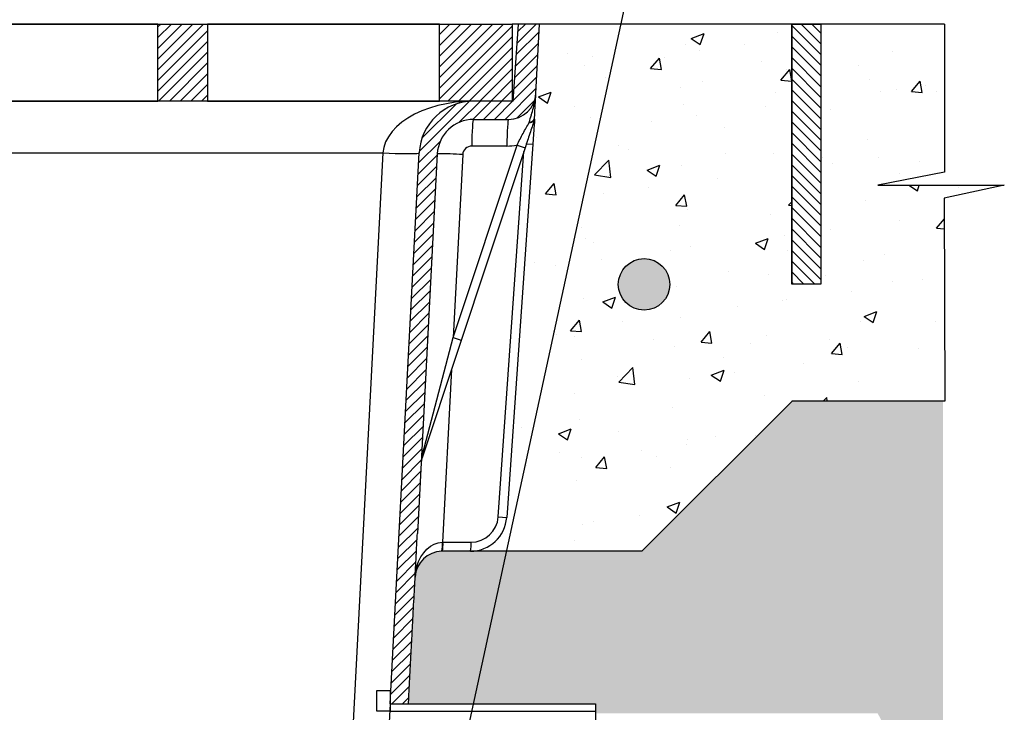
# Model space of a CAD drawing. Units: inches. Extents: x 0 to 217, y 0 to 280.
# Drawn here: x 109 to 179, y 161 to 210 of the extents above; entities that cross this region are included whole.
import ezdxf

# ---------------------------------------------------------------- set-up
doc = ezdxf.new("R2010")
doc.units = ezdxf.units.IN
doc.header["$LTSCALE"] = 10
doc.header["$MEASUREMENT"] = 0
for name, color, linetype in [('CADdetails-1-FINE', 1, 'CONTINUOUS'), ('CADdetails-11-VERYFINE', 11, 'CONTINUOUS'), ('CADdetails-7-VERYFINE', 7, 'CONTINUOUS'), ('CADdetails-9-EXTRAFINE', 9, 'CONTINUOUS')]:
    doc.layers.add(name, color=color, linetype=linetype)
doc.styles.add('CADdetails-DIMENSIONS', font='ARIALN.TTF', dxfattribs={"height": 2.38})
doc.dimstyles.new('CADdetails-LEADER', dxfattribs={"dimtxt": 2.38, "dimasz": 2.38, "dimexe": 0.5, "dimexo": 1.5, "dimgap": 1, "dimtad": 0, "dimzin": 0, "dimdsep": 46, "dimtxsty": 'CADdetails-DIMENSIONS', "dimcen": 1, "dimclrd": 256, "dimclre": 256, "dimclrt": 256, "dimadec": 0, "dimazin": 0, "dimtfac": 1, "dimtdec": 4, "dimtofl": 0, "dimtmove": 0, "dimatfit": 3, "dimfxl": 1, "dimtolj": 1, "dimtzin": 0, "dimarcsym": 0})

msp = doc.modelspace()

# ---------------------------------------------------------------- hatches: boundary and pattern name
at = {"layer": 'CADdetails-9-EXTRAFINE'}
h = msp.add_hatch(dxfattribs=at)
h.set_pattern_fill('AR-CONC', color=256, scale=1.285714283760977, style=0)
h.set_pattern_definition([(49.99999999999999, (-162.2691444769402, 100.9021651324178), (9.221916619427953, -0.8068131628361942), [0.9642857128207327, -10.60714284102806]), (355, (-162.2691444769402, 100.9021651324178), (-1.783945715171187, 9.671041704307518), [0.7714285702565861, -8.485714272822447]), (100.4514, (-161.5006514495363, 100.8349307610914), (7.437977753594489, 8.86422267017395), [0.8195167273263851, -9.014684283447371]), (46.18420000000002, (-162.2691444769402, 103.4735936999398), (13.72167060434034, -2.128101609568564), [1.446428569231098, -15.91071426154208]), (96.63559999999998, (-161.1256720429631, 103.2962511816378), (12.01709191022648, 12.52437260683529), [1.229275129561007, -13.52202426517108]), (351.1842, (-162.2691444769402, 103.4735936999398), (12.01708213346123, 12.52438199286949), [1.157142855384879, -12.72857140923367]), (21, (-160.9834301931792, 102.8307365580593), (7.674519229863641, -5.176528586404252), [0.9642857128207327, -10.60714284102806]), (326.0000000000001, (-160.9834301931792, 102.8307365580593), (3.128339977096208, 9.323357707866547), [0.7714285702565861, -8.485714272822447]), (71.4514, (-160.3438871984366, 102.3993587672861), (10.80286235106416, 4.146820665685086), [0.819516727326386, -9.014684283447385]), (37.49999999999999, (-162.2691444769402, 100.9021651324178), (0.1563409966990748, 4.280063828471561), [0, -8.38285713012157, 0, -8.614285701198547, 0, -8.517857129916472]), (7.499999999999999, (-162.2691444769402, 100.9021651324178), (3.382322619117636, 5.071007716497697), [0, -4.911428563966932, 0, -8.189999987557423, 0, -3.246428566496466]), (327.5, (-165.1362873297272, 100.9021651324178), (6.863431311789488, -0.2899912075728883), [0, -3.214285709402443, 0, -10.02857141333562, 0, -13.30714283692611]), (317.5, (-166.4220016134882, 100.9021651324178), (7.49810788015354, 1.28706405660301), [0, -4.178571422223175, 0, -6.65999998988186, 0, -9.44999998564318])])
edge = h.paths.add_edge_path()
edge.add_line((163.9606603342857, 209.6026015429705), (146.1342319881132, 209.6026015429705))
edge.add_line((146.1342319881131, 209.6026015429705), (146.0660178243365, 208.5840140342223))
edge.add_line((146.0660178243364, 208.5840140342224), (145.8621034765731, 204.6930964919607))
edge.add_spline(control_points=[(145.8621034765732, 204.6930964919607), (145.8605250137584, 204.6629776272363), (145.8589114202311, 204.6321884285823), (145.8556947039633, 204.570809825792), (145.8540774481839, 204.5399507472067), (145.8491897931967, 204.4466887343134), (145.8458829587676, 204.3835905745687), (145.8357500322356, 204.1902428183643), (145.8286935094633, 204.055596342805), (145.8063624291016, 203.629493946039), (145.7899039975455, 203.3154483638515), (145.7708638324687, 202.9521403714631)], knot_values=[0, 0, 0, 0, 0.06249999999999911, 0.06249999999999911, 0.1249999999999984, 0.1249999999999984, 0.2499999999999981, 0.2499999999999981, 0.4999999999999989, 0.4999999999999989, 1, 1, 1, 1], degree=3, periodic=0)
edge.add_arc((145.468747736749, 202.9753180182529), 0.3316074861646525, 332.67735311045726, 332.99004789414744, ccw=False)
edge.add_spline(control_points=[(145.7659296955198, 202.859862232763), (145.7473846201455, 202.5946552991286), (145.7279502836332, 202.3167313387467), (145.7023715638393, 201.9509386037005), (145.6971910052574, 201.8768531643963), (145.6866928026937, 201.7267218732377), (145.6813568377625, 201.6504140195985), (145.6652832443743, 201.4205509250096), (145.6544984874921, 201.2663217161769), (145.6436407403305, 201.1110486977194)], knot_values=[0, 0, 0, 0, 0.5000000000000007, 0.5000000000000007, 0.6250000000000001, 0.6250000000000001, 0.7499999999999997, 0.7499999999999997, 1, 1, 1, 1], degree=3, periodic=0)
edge.add_line((145.6436407403305, 201.1110486977194), (143.7974255968047, 174.7089420920688))
edge.add_arc((141.2322609000337, 174.8883158814241), 2.571428567521943, 270, 355.99999999999994, ccw=False)
edge.add_line((141.2322609000337, 172.3168873139021), (153.3659558833193, 172.3168873139022))
edge.add_line((153.3659558833193, 172.3168873139022), (163.9697517071728, 182.9206831377559))
edge.add_line((163.9697517071727, 182.9206831377559), (174.7767325679336, 182.9206831377559))
edge.add_line((174.7767325679335, 182.9206831377559), (174.7486703639752, 197.3009698152631))
edge.add_line((174.7486703639753, 197.3009698152631), (178.991235371403, 198.2161558143281))
edge.add_line((178.9912353714029, 198.216155814328), (170.0403553499108, 198.216155814328))
edge.add_line((170.0403553499107, 198.216155814328), (174.7661568811441, 199.1347585768928))
edge.add_line((174.7661568811442, 199.1347585768928), (174.7661568811442, 209.6026015429705))
edge.add_line((174.7661568811442, 209.6026015429705), (166.017803188303, 209.6026015429705))
edge.add_line((166.017803188303, 209.6026015429705), (166.017803188303, 191.2177166159858))
edge.add_line((166.017803188303, 191.2177166159858), (163.9606603342857, 191.2177166159858))
edge.add_line((163.9606603342857, 191.2177166159858), (163.9606603342857, 209.6026015429705))
h.paths.add_polyline_path([(155.3317003924614, 191.1933150844205, -1), (151.692491785182, 191.1933150844205, -1)], flags=16)
h.paths.add_polyline_path([(53.15006811203352, 209.6026015429704), (37.6501143823541, 209.6026015429704), (37.6501143823541, 191.2177166159857), (35.59297152833688, 191.2177166159857), (35.59297152833688, 209.6026015429704), (33.56768108985739, 209.6026015429704), (33.56768108985739, 182.9206831377558), (37.64102300946695, 182.9206831377558), (48.24481883332066, 172.316887313902), (53.16315702302524, 172.3168873139021)])
h.paths.add_polyline_path([(46.27907432417828, 191.1933150844205, -1), (49.91828293145761, 191.1933150844205, -1)], flags=16)
edge = h.paths.add_edge_path()
edge.add_spline(control_points=[(55.95230172187195, 201.1110486977192), (55.93062286434315, 201.4210708040649), (55.90952616540528, 201.7227676546945), (55.87864138469251, 202.1644405960799), (55.86846089821512, 202.3100283355241), (55.84881098587482, 202.5910351738755), (55.83927866199838, 202.7273537562835), (55.83001276668097, 202.8598622327866)], knot_values=[0, 0, 0, 0, 0.4999999999999989, 0.4999999999999989, 0.7499999999999994, 0.7499999999999994, 1, 1, 1, 1], degree=3, periodic=0)
edge.add_line((55.82917240741534, 202.8718799301807), (55.829327812364, 202.8710611368777))
edge.add_spline(control_points=[(55.82507862973341, 202.9521403714639), (55.80603846465652, 203.3154483638522), (55.78958003310049, 203.6294939460394), (55.76724895273873, 204.0555963428052), (55.76019242996642, 204.1902428183644), (55.75005950343439, 204.3835905745688), (55.74675266900533, 204.4466887343135), (55.74186501401812, 204.5399507472068), (55.74024775823875, 204.570809825792), (55.73703104197102, 204.6321884285822), (55.73541744844397, 204.6629776272298), (55.73383898562895, 204.6930964919607)], knot_values=[0, 0, 0, 0, 0.5000000000000006, 0.5000000000000006, 0.750000000000001, 0.750000000000001, 0.8750000000000009, 0.8750000000000009, 0.9375000000000004, 0.9375000000000004, 1, 1, 1, 1], degree=3, periodic=0)
edge.add_line((55.73383898562895, 204.6930964919607), (55.4765427285267, 209.6026015429705))
edge.add_line((55.47654272852662, 209.6026015429704), (53.15006811203349, 209.6026015429704))
edge.add_line((53.15006811203352, 209.6026015429704), (53.16315702302514, 172.316887313902))
edge.add_line((53.16315702302518, 172.316887313902), (60.36368156216883, 172.316887313902))
edge.add_arc((60.36368156216878, 174.888315881424), 2.571428567521928, 183.9999999999981, 270, ccw=False)
edge.add_line((57.7985168653978, 174.7089420920688), (55.95230172187197, 201.1110486977192))
h = msp.add_hatch(dxfattribs=at)
h.set_pattern_fill('ANSI31', color=256, scale=4.285714279203257, style=0)
h.set_pattern_definition([(45, (-413.6254059256262, 92.54958545160738), (-0.3788072036315799, 0.3788072036315799), [])])
edge = h.paths.add_edge_path()
edge.add_line((60.37368371509444, 204.1440528143157), (60.13942681717387, 204.151172979824))
edge.add_line((60.1394268171739, 204.151172979824), (57.3512190736762, 204.151172979824))
edge.add_line((57.35121907367619, 204.151172979824), (56.97001805371746, 209.6026015429705))
edge.add_line((56.97001805371747, 209.6026015429704), (55.47654272852676, 209.6026015429704))
edge.add_line((55.47654272852674, 209.6026015429704), (55.73383898562899, 204.6930964919605))
edge.add_spline(control_points=[(55.73383898562895, 204.6930964919607), (55.7382831418717, 204.6082969392303), (55.745655428551, 204.5231926773378), (55.76577236377375, 204.3539772681804), (55.77852776959446, 204.2696249614922), (55.82381429602873, 204.0172972135734), (55.86344337471888, 203.8501377733867), (55.95323151711409, 203.5154025118107), (56.00313020767675, 203.3481900135131), (56.10439358386975, 203.007461993464), (56.15567981457099, 202.8338850173366), (56.20503241084816, 202.6529753130299)], knot_values=[0, 0, 0, 0, 0.1250000000000002, 0.1250000000000002, 0.2500000000000004, 0.2500000000000004, 0.5000000000000003, 0.5000000000000003, 0.7500000000000002, 0.7500000000000002, 1, 1, 1, 1], degree=3, periodic=0)
edge.add_arc((57.6597673711583, 204.7940301217044), 1.928571425641452, 196.5983256533739, 270.4922731031861)
edge.add_line((57.67633704117816, 202.8655298780342), (57.67635281256172, 202.865458696063))
edge.add_line((57.67635281256173, 202.865458696063), (60.15601225857755, 202.865458696063))
edge.add_line((60.15601225857756, 202.865458696063), (60.1560241265143, 202.8654051317621))
edge.add_arc((60.13942681717413, 200.294030128541), 2.571428567521987, 3.000000000000682, 89.6301812962983, ccw=False)
edge.add_line((62.7073313312132, 200.4286083015327), (63.85711018601504, 178.4895208123975))
edge.add_arc((60.5114525312531, 178.3121231313229), 3.350357455573554, 2.9648331891049224, 3.035166812434511, ccw=False)
edge.add_line((63.85732543030565, 178.4854137066685), (64.11533005980755, 173.5623921050756))
edge.add_spline(control_points=[(64.11533005980755, 173.5623921050756), (64.13264079983855, 173.2320835083773), (64.15268368198662, 172.8496425344948), (64.18684210212001, 172.1978610508913), (64.19891849322909, 171.9674297814453), (64.22427357098456, 171.4836260770643), (64.23757139719544, 171.2298884374846), (64.25957781594332, 170.8099809533511), (64.26787734424511, 170.6516165193819), (64.27638663821585, 170.4892495180097)], knot_values=[0, 0, 0, 0, 0.1249999999999991, 0.1249999999999991, 0.1874999999999987, 0.1874999999999987, 0.2499999999999982, 0.2499999999999982, 0.2863299408841707, 0.2863299408841707, 0.2863299408841707, 0.2863299408841707], degree=3, periodic=0)
edge.add_spline(control_points=[(64.27638663821585, 170.4892495180097), (64.28251625805092, 170.3722894040939), (64.28875472437778, 170.2532523753875), (64.31026060909846, 169.8428956494405), (64.34166793641566, 169.2436081439058), (64.37523454659276, 168.6031190669731), (64.40988340421558, 167.9419794785975), (64.42778127879285, 167.6004676873703), (64.48279734833125, 166.550698544486), (64.52126085698444, 165.8167710783853), (64.57157677793214, 164.856686113212), (64.58175894093347, 164.6623988692073), (64.60227769496407, 164.2708777188889), (64.61262147998639, 164.0735065430082), (64.64390468356191, 163.4765874595533), (64.66509570098697, 163.0722387595138), (64.70814756794215, 162.2507602014808), (64.73000841194869, 161.8336304488814), (64.774406731265, 160.9864600493013), (64.79685164032492, 160.5581856715864), (64.84281261086107, 159.6811981104854), (64.86635749915024, 159.2319348787425), (65.06304816229414, 155.478853450095)], knot_values=[0.2863299408841707, 0.2863299408841707, 0.2863299408841707, 0.2863299408841707, 0.3124999999999978, 0.3124999999999978, 0.3749999999999973, 0.4374999999999969, 0.4374999999999969, 0.4999999999999964, 0.4999999999999964, 0.6249999999999958, 0.6249999999999958, 0.6562499999999959, 0.6562499999999959, 0.687499999999996, 0.687499999999996, 0.7499999999999967, 0.7499999999999967, 0.8124999999999973, 0.8124999999999973, 0.874999999999998, 0.874999999999998, 0.9394018936343046, 0.9394018936343046, 0.9394018936343046, 0.9394018936343046], degree=3, periodic=0)
edge.add_line((65.06304816229414, 155.478853450095), (66.35052689090685, 155.478853450095))
edge.add_line((66.35052689090685, 155.478853450095), (63.99128358823269, 200.4958973880285))
edge.add_arc((60.13942681717418, 200.294030128541), 3.857142851282937, 2.999999999999869, 86.5180971988866)
edge = h.paths.add_edge_path()
edge.add_spline(control_points=[(145.3909100513537, 202.6529753130292), (145.4402626476308, 202.8338850173359), (145.4915488783321, 203.0074619934634), (145.5928122545253, 203.3481900135127), (145.6427109450879, 203.5154025118103), (145.7324990874831, 203.8501377733864), (145.7721281661734, 204.0172972135732), (145.8174146926076, 204.2696249614921), (145.8301700984283, 204.3539772681802), (145.8502870336511, 204.5231926773378), (145.8576593203294, 204.6082969392115), (145.8621034765732, 204.6930964919607)], knot_values=[0, 0, 0, 0, 0.250000000000001, 0.250000000000001, 0.5000000000000013, 0.5000000000000013, 0.7500000000000017, 0.7500000000000017, 0.8750000000000008, 0.8750000000000008, 1, 1, 1, 1], degree=3, periodic=0)
edge.add_line((145.8621034765731, 204.6930964919604), (146.1193997336755, 209.6026015429704))
edge.add_line((146.1193997336754, 209.6026015429704), (144.6259244084845, 209.6026015429704))
edge.add_line((144.6259244084845, 209.6026015429704), (144.2447233885261, 204.1511729798239))
edge.add_line((144.2447233885261, 204.151172979824), (141.4565156450277, 204.151172979824))
edge.add_line((141.4565156450277, 204.151172979824), (141.2222587471077, 204.1440528143157))
edge.add_arc((141.4565156450281, 200.294030128541), 3.857142851282936, 93.48190280111484, 177.2329703052243)
edge.add_line((137.603869905631, 200.480233731912), (137.6038377379016, 200.480229178478))
edge.add_line((137.6038377379016, 200.480229178478), (135.5624065461983, 161.5274015709976))
edge.add_line((135.5624065461983, 161.5274015709977), (136.8498852748111, 161.5274015709977))
edge.add_spline(control_points=[(136.849885274811, 161.5274015709977), (136.8699819176657, 161.9108683602721), (136.9116329774691, 162.7056179255694), (136.9521252910932, 163.4782572966332), (136.9834622736529, 164.0762025442331), (136.993834936212, 164.2741247363394), (137.0143523855299, 164.6656209912607), (137.024503743238, 164.8593204352553), (137.0546373022862, 165.4343029943392), (137.0742993076924, 165.8094764070504), (137.112769993571, 166.5435408227712), (137.1315968073498, 166.9027778298781), (137.1866630688596, 167.9535046926299), (137.2212713391065, 168.6138698277369), (137.2700451437213, 169.5445294603723), (137.2857982938411, 169.8451174710705), (137.3072394999591, 170.2542400557564), (137.3134505410464, 170.3727537797181), (137.319555823986, 170.4892495180067)], knot_values=[0.1931883389540532, 0.1931883389540532, 0.1931883389540532, 0.1931883389540532, 0.2500000000000002, 0.3125000000000004, 0.3125000000000004, 0.3437500000000004, 0.3437500000000004, 0.3750000000000004, 0.3750000000000004, 0.4375000000000006, 0.4375000000000006, 0.5000000000000009, 0.5000000000000009, 0.625000000000001, 0.625000000000001, 0.6875000000000009, 0.6875000000000009, 0.7136045281367629, 0.7136045281367629, 0.7136045281367629, 0.7136045281367629], degree=3, periodic=0)
edge.add_spline(control_points=[(137.319555823986, 170.4892495180067), (137.328067935459, 170.6516702805218), (137.3506388349503, 171.0823486988799), (137.371695375538, 171.4841314280056), (137.3907417895712, 171.8475586575838), (137.3969361007743, 171.9657531563372), (137.4089748666871, 172.1954664942704), (137.4148251080582, 172.3070957495258), (137.4432347081791, 172.849183212679), (137.4632840373077, 173.2317472022781), (137.4806124023945, 173.5623921050756)], knot_values=[0.7136045281367629, 0.7136045281367629, 0.7136045281367629, 0.7136045281367629, 0.7500000000000007, 0.8125000000000004, 0.8125000000000004, 0.8437500000000003, 0.8437500000000003, 0.8750000000000001, 0.8750000000000001, 1, 1, 1, 1], degree=3, periodic=0)
edge.add_line((137.4806124023945, 173.5623921050756), (137.7386170318862, 178.485413706472))
edge.add_arc((141.084489930954, 178.3121231314373), 3.350357455572706, 176.9648331837313, 177.0351668162169, ccw=False)
edge.add_line((137.7388322762048, 178.4895208127356), (138.888611130989, 200.4286083015326))
edge.add_arc((141.4565156450281, 200.294030128541), 2.571428567521976, 90.00000000000222, 177.0000000000004, ccw=False)
edge.add_line((141.456515645028, 202.865458696063), (143.9361750910438, 202.865458696063))
edge.add_arc((143.9361750910439, 204.7940301217045), 1.928571425641507, 269.9999999999971, 343.4016743466085)
h.paths.add_polyline_path([(135.071859663362, 127.6006518446561), (133.7843809347489, 127.6006518446561), (133.7843809347489, 126.4954063283524), (133.7264574716772, 126.4954063283524), (133.2741420465659, 117.8647138758364), (133.2741258489757, 117.8647085926673, -0.05923479223394172), (133.1688912403462, 117.2667563522498, -0.04327084667952284), (133.1602659300536, 117.2386989111049, -0.05344351256992567), (132.941400786223, 116.7361508817567, -0.005992018185484562), (132.93815125225, 116.7304596179038, -0.2688939439305852), (130.7067104560827, 115.4368874003165), (126.0460137105489, 115.4368874003165), (126.0460137105489, 114.1511731165555), (130.7067104560827, 114.1511731165555, 0.398959545973709), (134.5585672271412, 117.8064487083509)])
h.paths.add_polyline_path([(123.7006493104271, 115.4368874003165), (112.7251480022695, 115.4368874003165, -0.3951079002536972), (112.2700228217603, 115.761023155719, 0.3159634874237339), (111.9296528746431, 116.0797445421969), (105.4520496925432, 116.0797445421969, 0.3970778019315799), (104.9974810481853, 115.7583159712567), (104.9974810481853, 115.4368874003165), (96.59846141401687, 115.4368874003165), (96.59846141401687, 115.7583159712567, 0.3970778019315037), (96.14389276965898, 116.0797445421969), (89.66628958755916, 116.0797445421969, 0.3178372451958655), (89.32536310429055, 115.7583159712567, -0.3970778019314986), (88.87079445993265, 115.4368874003165), (77.89529315177504, 115.4368874003165), (77.89529315177504, 114.1511731165555), (123.7006493104271, 114.1511731165555)])
edge = h.paths.add_edge_path()
edge.add_line((75.54992875165345, 115.4368874003165), (70.8892320061194, 115.4368874003165))
edge.add_arc((70.88923200611919, 118.0083159678383), 2.571428567521887, 182.9999999999989, 270.0000000000043, ccw=False)
edge.add_line((68.32132749208029, 117.8737377948467), (67.50407788871162, 133.4677891847165))
edge.add_line((67.50407788871166, 133.4677891847165), (66.21659916009895, 133.4677891847165))
edge.add_spline(control_points=[(66.2165991600989, 133.4677891847164), (66.21846944865604, 133.4321019531136), (66.22034232144415, 133.3963654114439), (66.22221778216215, 133.3605794891311)], knot_values=[0.9998212290110133, 0.9998212290110133, 0.9998212290110133, 0.9998212290110133, 1, 1, 1, 1], degree=3, periodic=0)
edge.add_line((66.21940653157026, 133.41422134594), (67.03737523506081, 117.8064487083509))
edge.add_arc((70.88923200611953, 118.0083159678384), 3.857142851282952, 183, 269.9999999999985)
edge.add_line((70.88923200611941, 114.1511731165555), (75.54992875165317, 114.1511731165555))
edge.add_line((75.54992875165317, 114.1511731165555), (75.54992875165347, 115.4368874003165))
h = msp.add_hatch(dxfattribs=at)
h.set_pattern_fill('ANSI31', color=256, scale=4.285714279203257, style=0)
h.set_pattern_definition([(45, (53.25465434092519, 101.1024255476885), (-0.3788072036315799, 0.3788072036315799), [])])
h.paths.add_polyline_path([(62.55898211044052, 209.6026015429704), (57.40656182110399, 209.6026015429704), (57.40656182110399, 204.151172979824), (62.55898211044052, 204.151172979824)])
h.paths.add_polyline_path([(82.56481854176059, 209.6026015429704), (78.95673049725582, 209.6026015429704), (78.95673049725582, 204.151172979824), (82.56481854176059, 204.151172979824)])
h.paths.add_polyline_path([(102.730492922955, 209.6026015429704), (98.96256692857594, 209.6026015429704), (98.96256692857582, 204.151172979824), (102.730492922955, 204.151172979824)])
h.paths.add_polyline_path([(122.6392119649462, 209.6026015429704), (119.1282413097703, 209.6026015429704), (119.1282413097703, 204.151172979824), (122.6392119649462, 204.151172979824)])
h.paths.add_polyline_path([(144.189380641098, 209.6026015429704), (139.0369603517614, 209.6026015429704), (139.0369603517614, 204.151172979824), (144.189380641098, 204.1511729798239)])
h = msp.add_hatch(dxfattribs=at)
h.set_pattern_fill('ANSI31', color=256, scale=4.285714279203257, style=0)
h.set_pattern_definition([(135, (168.3851050671209, 158.8649638121477), (0.3788072036315799, 0.3788072036315799), [])])
h.paths.add_polyline_path([(163.9606603342857, 209.6026015429705), (166.017803188303, 209.6026015429705), (166.017803188303, 191.2177166159858), (163.9606603342857, 191.2177166159858)])
at = {"layer": 'CADdetails-9-EXTRAFINE', "linetype": 'Continuous'}
msp.add_hatch(color=256, dxfattribs=at).paths.add_polyline_path([(155.3317003924614, 191.1933150844205, -1), (151.692491785182, 191.1933150844205, -1)])
at = {"layer": 'CADdetails-9-EXTRAFINE'}
h = msp.add_hatch(dxfattribs=at)
h.set_pattern_fill('EARTH', color=256, scale=10.28571427008782, style=0)
h.set_pattern_definition([(0, (-413.6254059256262, 92.54958545160738), (2.571428567521954, 2.571428567521954), [2.571428567521954, -2.571428567521954]), (0, (-413.6254059256262, 93.51387116442811), (2.571428567521954, 2.571428567521954), [2.571428567521954, -2.571428567521954]), (0, (-413.6254059256262, 94.47815687724885), (2.571428567521954, 2.571428567521954), [2.571428567521954, -2.571428567521954]), (90, (-413.3039773546859, 94.79958544818909), (-2.571428567521953, 2.571428567521954), [2.571428567521954, -2.571428567521954]), (90, (-412.3396916418652, 94.79958544818909), (-2.571428567521953, 2.571428567521954), [2.571428567521954, -2.571428567521954]), (90, (-411.3754059290444, 94.79958544818909), (-2.571428567521953, 2.571428567521954), [2.571428567521954, -2.571428567521954])])
edge = h.paths.add_edge_path()
edge.add_line((66.86350061842472, 114.3063392255597), (69.80621807507755, 114.3063392255597))
edge.add_arc((70.88923200611953, 118.0083159678384), 3.857142851282952, 183.0000000000003, 253.69315397178002, ccw=False)
edge.add_line((67.03737523506078, 117.8064487083509), (66.21659916009901, 133.4677891847165))
edge.add_line((66.21659916009901, 133.4677891847165), (51.57895265703577, 133.4677891847165))
edge.add_line((51.57895265703576, 133.4677891847165), (51.57895265703576, 134.1495768723246))
edge.add_line((51.57895265703576, 134.1495768723246), (31.61893077272082, 134.1495768723246))
edge.add_arc((41.94447979771093, 144.4733213174071), 14.60125549515675, 135.0050071840261, 224.9949928159825, ccw=False)
edge.add_line((31.6189307727193, 154.797065762488), (51.57895265703559, 154.7970657624872))
edge.add_line((51.57895265703559, 154.7970657624872), (51.57895265703559, 155.478853450095))
edge.add_line((51.57895265703559, 155.478853450095), (65.06304816229417, 155.478853450095))
edge.add_spline(control_points=[(65.06304816229414, 155.478853450095), (64.86635749915024, 159.2319348787425), (64.84281261086107, 159.6811981104854), (64.79685164032492, 160.5581856715864), (64.774406731265, 160.9864600493013), (64.73000841194869, 161.8336304488814), (64.70814756794215, 162.2507602014808), (64.66509570098697, 163.0722387595138), (64.64390468356191, 163.4765874595533), (64.61262147998639, 164.0735065430082), (64.60227769496407, 164.2708777188889), (64.58175894093347, 164.6623988692073), (64.57157677793214, 164.856686113212), (64.52126085698444, 165.8167710783853), (64.48279734833125, 166.550698544486), (64.42778127879285, 167.6004676873703), (64.40988340421558, 167.9419794785975), (64.37523454659276, 168.6031190669731), (64.34166793641566, 169.2436081439058), (64.31026060909846, 169.8428956494405), (64.28875472437778, 170.2532523753875), (64.28251625805092, 170.3722894040939), (64.27638663821585, 170.4892495180097)], knot_values=[0.2863299408841707, 0.2863299408841707, 0.2863299408841707, 0.2863299408841707, 0.3507318345184773, 0.3507318345184773, 0.413231834518478, 0.413231834518478, 0.4757318345184787, 0.4757318345184787, 0.5382318345184793, 0.5382318345184793, 0.5694818345184794, 0.5694818345184794, 0.6007318345184796, 0.6007318345184796, 0.7257318345184789, 0.7257318345184789, 0.7882318345184784, 0.7882318345184784, 0.850731834518478, 0.9132318345184776, 0.9132318345184776, 0.9394018936343047, 0.9394018936343047, 0.9394018936343047, 0.9394018936343047], degree=3, periodic=0)
edge.add_line((64.27638663821608, 170.4892495180047), (64.25281710812108, 170.7052047156921))
edge.add_arc((62.35045825268674, 170.3883158882606), 1.928571425641454, 9.457311637289463, 89.00061021083454)
edge.add_line((62.3840959285281, 172.3165939414897), (62.35045825268857, 172.3168873139022))
edge.add_line((62.35045825268855, 172.3168873139021), (60.36368156216878, 172.3168873139021))
edge.add_line((60.36368156216878, 172.3168873139021), (48.24481883332052, 172.316887313902))
edge.add_line((48.24481883332055, 172.316887313902), (37.64102300946689, 182.9206831377558))
edge.add_line((37.64102300946689, 182.9206831377558), (26.39091726372592, 182.9206831377558))
edge.add_line((26.3909172637259, 182.9206831377558), (26.3909172637259, 84.48546020510746))
edge.add_line((26.3909172637259, 84.48546020510747), (174.6504217502126, 84.48546020510747))
edge.add_line((174.6504217502126, 84.48546020510747), (174.6504217502126, 182.9206831377558))
edge.add_line((174.6504217502126, 182.9206831377558), (163.9697517071727, 182.9206831377558))
edge.add_line((163.9697517071727, 182.9206831377558), (153.3659558833192, 172.3168873139022))
edge.add_line((153.3659558833192, 172.3168873139022), (141.2322609000337, 172.3168873139021))
edge.add_line((141.2322609000337, 172.3168873139021), (139.2454842095165, 172.3168873139021))
edge.add_line((139.2454842095166, 172.3168873139021), (139.2118465336739, 172.3165939414897))
edge.add_arc((139.2454842095153, 170.3883158882606), 1.928571425641512, 90.99938978916545, 170.5426883626035)
edge.add_line((137.3431253540814, 170.7052047156956), (137.3195558239859, 170.4892495180026))
edge.add_spline(control_points=[(137.319555823986, 170.4892495180067), (137.3134505410464, 170.3727537797181), (137.3072394999591, 170.2542400557564), (137.2857982938411, 169.8451174710705), (137.2700451437213, 169.5445294603723), (137.2212713391065, 168.6138698277369), (137.1866630688596, 167.9535046926299), (137.1315968073498, 166.9027778298781), (137.112769993571, 166.5435408227712), (137.0742993076924, 165.8094764070504), (137.0546373022862, 165.4343029943392), (137.024503743238, 164.8593204352553), (137.0143523855299, 164.6656209912607), (136.993834936212, 164.2741247363394), (136.9834622736529, 164.0762025442331), (136.9521252910932, 163.4782572966332), (136.9116329774691, 162.7056179255694), (136.8699819176657, 161.9108683602721), (136.849885274811, 161.5274015709977)], knot_values=[0.1931883389540532, 0.1931883389540532, 0.1931883389540532, 0.1931883389540532, 0.2192928670908152, 0.2192928670908152, 0.2817928670908151, 0.2817928670908151, 0.4067928670908152, 0.4067928670908152, 0.4692928670908155, 0.4692928670908155, 0.5317928670908156, 0.5317928670908156, 0.5630428670908156, 0.5630428670908156, 0.5942928670908156, 0.5942928670908156, 0.6567928670908159, 0.7136045281367629, 0.7136045281367629, 0.7136045281367629, 0.7136045281367629], degree=3, periodic=0)
edge.add_line((136.8498852748111, 161.5274015709977), (150.0742768976485, 161.5274015709977))
edge.add_line((150.0742768976485, 161.5274015709977), (150.0742768976485, 160.8456138833896))
edge.add_line((150.0742768976485, 160.8456138833896), (170.0342972421988, 160.8456138833896))
edge.add_arc((141.1725855159002, 144.5640267078269), 33.13741819646507, -29.4283924829694, 29.4283924829694, ccw=False)
edge.add_line((170.0342972421989, 128.2824395322642), (150.0742768976484, 128.2824395322642))
edge.add_line((150.0742768976484, 128.2824395322642), (150.0742768976484, 127.6006518446561))
edge.add_line((150.0742768976484, 127.6006518446561), (135.0718596633619, 127.600651844656))
edge.add_line((135.0718596633619, 127.6006518446561), (134.5585672271412, 117.8064487083509))
edge.add_arc((130.7067104560826, 118.0083159678384), 3.857142851282964, 285.7736614556996, 357.0000000000001, ccw=False)
edge.add_line((131.7552280384685, 114.2964213229662), (135.3259083876495, 114.2952773695431))
edge.add_line((135.3259083876495, 114.2952773695431), (137.0882910678116, 87.80404744229357))
edge.add_line((137.0882910678116, 87.80404744229355), (64.54485052993272, 87.80404744229355))
edge.add_line((64.54485052993277, 87.80404744229355), (66.86350061842474, 114.3063392255597))

# ---------------------------------------------------------------- linework, layer by layer
at = {"layer": 'CADdetails-1-FINE'}
for p, q in [((174.7661568811442, 209.6026015429705), (146.1342319881131, 209.6026015429705)), ((163.9606603342857, 209.6026015429705), (163.9606603342857, 191.2177166159858)), ((163.9606603342857, 182.9115917648687), (153.3659558833193, 172.3168873139022)), ((174.7767325679335, 182.9206831377559), (163.9606603342857, 182.9206831377559)), ((166.4514281096334, 182.9115917648687), (166.4733766253581, 182.9206831377559)), ((153.3659558833193, 172.3168873139022), (141.2322609000337, 172.3168873139021))]:
    msp.add_line(p, q, dxfattribs=at)
msp.add_lwpolyline([(163.9606603342857, 209.6026015429705), (166.017803188303, 209.6026015429705), (166.017803188303, 191.2177166159858), (163.9606603342857, 191.2177166159858)], close=True, dxfattribs=at)
at = {"layer": 'CADdetails-11-VERYFINE'}
for p, q in [((57.40656182110399, 209.6026015429704), (144.189380641098, 209.6026015429704)), ((144.189380641098, 209.6026015429704), (144.189380641098, 204.151172979824)), ((144.244723388526, 204.151172979824), (144.6259244084846, 209.6026015429704)), ((146.1193997336754, 209.6026015429704), (144.6259244084846, 209.6026015429704)), ((145.8621034765732, 204.6930964919607), (146.1193997336754, 209.6026015429704)), ((144.244723388526, 204.151172979824), (57.35121907367613, 204.151172979824)), ((141.456515645028, 202.865458696063), (143.9361750910438, 202.865458696063)), ((145.0997418321626, 200.8592522184806), (137.834352641734, 178.9925772298855)), ((140.0089181646304, 187.4339688846902), (144.5322335050361, 201.04781169849)), ((143.8085072967402, 200.9793059835172), (141.3288478507243, 200.9793059835172)), ((143.2008686335669, 174.7506574186507), (145.0070520236797, 200.5802832790708)), ((145.6436407403305, 201.1110486977194), (143.7974255968047, 174.7089420920688)), ((144.5322335050361, 201.04781169849), (145.0997418321626, 200.8592522184806)), ((145.1973019263184, 201.1422597480299), (145.6436407403305, 201.1110486977194)), ((66.55918810227172, 200.4958973880285), (135.0367543599303, 200.4958973880285)), ((135.0367543599303, 200.4958973880285), (130.7067104560827, 117.8737377948467)), ((135.5624065461983, 161.5274015709977), (137.6046588739694, 200.4958973880285)), ((138.888611130989, 200.4286083015327), (137.4806124023945, 173.5623921050756)), ((140.6868717222146, 200.3700933848847), (140.0089181646304, 187.4339688846902)), ((137.8431101036294, 179.1596795573502), (140.0089181646304, 187.4339688846902)), ((140.0089181646304, 187.4339688846902), (140.576426491757, 187.2454094046809)), ((139.8852048786998, 185.1650365627517), (139.245368186015, 172.9562251718091)), ((143.2008686335669, 174.7506574186507), (143.7974255968047, 174.7089420920688)), ((139.245368186015, 172.9562251718091), (139.2902184204702, 172.9566163350257)), ((139.2902184204702, 172.9566163350257), (141.2769951109887, 172.9566163350257)), ((139.2454842095153, 172.3168873139021), (139.2118465336739, 172.3165939414897)), ((141.2322609000337, 172.3168873139021), (139.2454842095153, 172.3168873139021)), ((135.5623973333547, 161.5274015709977), (133.7843809347492, 127.6006518446561)), ((135.5623973333547, 161.5274015709977), (150.0742768976484, 161.5274015709977)), ((135.5624065461983, 160.9999216827417), (150.0742768976484, 160.9999216827416)), ((150.0742768976484, 161.5274015709977), (150.0742768976484, 127.6006518446561))]:
    msp.add_line(p, q, dxfattribs=at)
for points in [[(119.1282413097703, 209.6026015429704), (102.730492922955, 209.6026015429704), (102.730492922955, 204.151172979824), (119.1282413097703, 204.151172979824)], [(139.0369603517614, 209.6026015429704), (122.6392119649462, 209.6026015429704), (122.6392119649462, 204.151172979824), (139.0369603517614, 204.151172979824)], [(134.6021230917967, 162.461615452171), (135.5624065461983, 162.461615452171), (135.5624065461983, 160.9999216827417), (134.6021230917967, 160.9999216827417)]]:
    msp.add_lwpolyline(points, close=True, dxfattribs=at)
at = {"layer": 'CADdetails-11-VERYFINE', "flags": 128}
for points in [[(141.456515645028, 204.151172979824), (140.8068680212675, 204.1314271424793), (140.1638718681963, 204.0723917998268), (139.5341105548737, 203.9746713900834), (138.9240319443622, 203.8392664317108), (138.3398823767507, 203.6675632795249), (137.7876427154877, 203.4613199303877), (137.2729671118176, 203.222648023812), (136.8011251142884, 202.953991221766), (136.3769477160442, 202.6581001890394), (136.0047778923048, 202.3380044303352), (135.6884261344561, 201.9969812724362), (135.4311314360198, 201.6385223090254), (135.2355281299522, 201.2662976517159), (135.1036189168088, 200.8841183533115), (135.0367543599303, 200.4958973880285)], [(141.456515645028, 202.865458696063), (141.4319473323173, 202.8294291039524), (141.4082969905713, 202.7226865380754), (141.3864482916672, 202.5492193299586), (141.3672175908608, 202.3155089120966), (141.3513234244707, 202.0302876455681), (141.3393596624716, 201.7042125439095), (141.3317733191242, 201.3494670842312), (141.3288478507243, 200.9793059835172)], [(143.9361750910438, 202.865458696063), (143.9116067783332, 202.8294291039524), (143.8879564365871, 202.7226865380754), (143.866107737683, 202.5492193299586), (143.8468770368767, 202.3155089120966), (143.8309828704865, 202.0302876455681), (143.8190191084874, 201.7042125439095), (143.81143276514, 201.3494670842312), (143.8085072967402, 200.9793059835172)], [(145.7666146498368, 202.8710611368539), (145.7576843670374, 202.824009509386), (145.7399986529762, 202.7851089337681)], [(145.7469287790016, 202.791667555511), (145.7563459558147, 202.8138826924763), (145.7659296955198, 202.859862232763)], [(135.0367543599303, 200.4958973880285), (135.4818983065278, 200.4746697204864), (135.9135637888952, 200.4581596807241), (136.3186804557274, 200.446867174406), (136.6849818243626, 200.4411341260795), (137.0013766962519, 200.4411341260795), (137.258284986131, 200.446867174406), (137.44792779636, 200.4581596807241), (137.5645629533035, 200.4746697204864), (137.6046588739694, 200.4958973880285)], [(137.319555823986, 170.4892495180044), (137.3613287307537, 170.8719926742174), (137.4454716901599, 171.2438591214157), (137.5700925326571, 171.596486491886), (137.7323888400184, 171.9219450577387), (137.9287109648748, 172.2129160511108), (138.1546441023661, 172.4628562453713), (138.4051075683157, 172.6661450962995), (138.6744690514006, 172.8182111343899), (138.9566712700721, 172.915634766031), (139.245368186015, 172.9562251718091)]]:
    msp.add_lwpolyline(points, dxfattribs=at)
at = {"layer": 'CADdetails-11-VERYFINE'}
for centre, radius, start, end in [((141.456515645028, 200.294030128541), 3.857142851282931, 90, 177.0000000000008), ((143.9361750910438, 204.7940301217045), 1.928571425641487, 270, 357.0000000000007), ((141.456515645028, 200.294030128541), 2.571428567521955, 90, 177.0000000000008), ((145.3743180938649, 203.0649100543883), 0.4122687523836135, 272.3065195878638, 344.1253074190339), ((145.4687477367503, 202.9753180182554), 0.3316074861646427, 256.4243882158511, 324.5707045194432), ((145.1288877039584, 202.9857849147111), 0.6428571418810107, 341.6204927912206, 356.999999999994), ((145.1246385213587, 202.9047056800997), 0.6428571418487462, 355.9999999999904, 357.0000000000396), ((141.3288478507243, 200.3364488416368), 0.6428571418805048, 90, 177.0000000000008), ((143.8085072967402, 204.8364488347995), 3.85714285128222, 270, 280.8146646265344), ((139.0175936155375, 176.7314292705488), 23.69753005078426, 85.96068186475978, 90.31185479959507), ((141.0844899309532, 178.3121231314233), 3.350357455572693, 165.3463769844476, 177.0351668154071), ((139.6645454174169, 178.3844800767616), 1.928571425641225, 161.6204927912095, 177.0000000000008), ((137.5256020502262, 179.0925388060361), 0.3245292659574234, 342.0600397647406, 11.93996023525719), ((141.2322609000337, 174.888315881424), 2.571428567521935, 270, 356.0000000000001), ((141.2769951109887, 174.8851877606672), 1.928571425641479, 270, 356.0000000000001), ((136.9210645424697, 172.7573427513086), 2.332796957427354, 349.1093160168044, 4.890683983195179), ((136.9621446666046, 172.7979825396627), 2.333472109211814, 348.1019193599477, 3.898080640054533), ((138.9489213571234, 172.7979825396626), 2.333472109211292, 348.1019193599448, 3.898080640054533), ((139.2454842095153, 170.3883158882606), 1.928571425641477, 90.99938978916617, 177.0000000000008)]:
    msp.add_arc(centre, radius, start, end, dxfattribs=at)
for points, knots in [([(144.6259244084846, 209.6026015429704), (144.6259244084846, 209.6026015429704), (144.5789189671356, 209.6026015429704), (144.4173533148385, 209.6026015429704), (144.3041024585624, 209.6026015429704), (144.189380641098, 209.6026015429704)], [5.499156671652534, 5.499156671652534, 5.499156671652534, 5.499156671652534, 6.283185307179592, 6.283185307179592, 7.067213942706651, 7.067213942706651, 7.067213942706651, 7.067213942706651]), ([(145.3909100513537, 202.6529753130292), (145.4402626476308, 202.8338850173359), (145.4915488783321, 203.0074619934634), (145.5928122545253, 203.3481900135127), (145.6427109450879, 203.5154025118103), (145.7324990874831, 203.8501377733864), (145.7721281661734, 204.0172972135732), (145.8174146926076, 204.2696249614921), (145.8301700984283, 204.3539772681802), (145.8502870336511, 204.5231926773378), (145.8576593203294, 204.6082969392115), (145.8621034765732, 204.6930964919607)], [0, 0, 0, 0, 0.250000000000001, 0.250000000000001, 0.5000000000000013, 0.5000000000000013, 0.7500000000000017, 0.7500000000000017, 0.8750000000000008, 0.8750000000000008, 1, 1, 1, 1]), ([(145.7708638324687, 202.9521403714631), (145.7899039975455, 203.3154483638515), (145.8063624291016, 203.629493946039), (145.8286935094633, 204.055596342805), (145.8357500322356, 204.1902428183643), (145.8458829587676, 204.3835905745687), (145.8491897931967, 204.4466887343134), (145.8540774481839, 204.5399507472067), (145.8556947039633, 204.570809825792), (145.8589114202311, 204.6321884285823), (145.8605250137584, 204.6629776272363), (145.8621034765732, 204.6930964919607)], [0, 0, 0, 0, 0.5000000000000011, 0.5000000000000011, 0.7500000000000019, 0.7500000000000019, 0.8750000000000016, 0.8750000000000016, 0.9375000000000009, 0.9375000000000009, 1, 1, 1, 1]), ([(144.5322335050361, 201.04781169849), (144.6692739813302, 201.3307156468726), (144.8096045791525, 201.6035816020068), (145.0259983420535, 202.0030121020016), (145.0991105609393, 202.1346512441266), (145.2452646620785, 202.3948935412533), (145.3184340411208, 202.5237386798506), (145.3909100513537, 202.6529753130292)], [0, 0, 0, 0, 0.4999999999999989, 0.4999999999999989, 0.7499999999999994, 0.7499999999999994, 1, 1, 1, 1]), ([(145.73895196252, 202.7830858636697), (145.6887490683473, 202.6319899840703), (145.6381934709364, 202.4798325719254), (145.5354936239524, 202.1707363739775), (145.4833626074889, 202.0138374159235), (145.3770017763222, 201.6937227371801), (145.3227795631645, 201.5305298948967), (145.2117636318708, 201.1964047400662), (145.1559115424819, 201.028306451855), (145.0997418321626, 200.8592522184806)], [0, 0, 0, 0, 0.25, 0.25, 0.5, 0.5, 0.75, 0.75, 1, 1, 1, 1]), ([(145.7659296955198, 202.859862232763), (145.7473846201455, 202.5946552991286), (145.7279502836332, 202.3167313387467), (145.7023715638393, 201.9509386037005), (145.6971910052574, 201.8768531643963), (145.6866928026937, 201.7267218732377), (145.6813568377625, 201.6504140195985), (145.6652832443743, 201.4205509250096), (145.6544984874921, 201.2663217161769), (145.6436407403305, 201.1110486977194)], [0, 0, 0, 0, 0.5000000000000007, 0.5000000000000007, 0.6250000000000001, 0.6250000000000001, 0.7499999999999997, 0.7499999999999997, 1, 1, 1, 1]), ([(136.849885274811, 161.5274015709977), (136.8699819176657, 161.9108683602721), (136.9116329774691, 162.7056179255694), (136.9521252910932, 163.4782572966332), (136.9834622736529, 164.0762025442331), (136.993834936212, 164.2741247363394), (137.0143523855299, 164.6656209912607), (137.024503743238, 164.8593204352553), (137.0546373022862, 165.4343029943392), (137.0742993076924, 165.8094764070504), (137.112769993571, 166.5435408227712), (137.1315968073498, 166.9027778298781), (137.1866630688596, 167.9535046926299), (137.2212713391065, 168.6138698277369), (137.2700451437213, 169.5445294603723), (137.2857982938411, 169.8451174710705), (137.316046756545, 170.4222925225171), (137.3450807335946, 170.9762938071874), (137.371695375538, 171.4841314280056), (137.3907417895712, 171.8475586575838), (137.3969361007743, 171.9657531563372), (137.4089748666871, 172.1954664942704), (137.4148251080582, 172.3070957495258), (137.4432347081791, 172.849183212679), (137.4632840373077, 173.2317472022781), (137.4806124023945, 173.5623921050756)], [0.1931883389540532, 0.1931883389540532, 0.1931883389540532, 0.1931883389540532, 0.2500000000000002, 0.3125000000000004, 0.3125000000000004, 0.3437500000000004, 0.3437500000000004, 0.3750000000000004, 0.3750000000000004, 0.4375000000000006, 0.4375000000000006, 0.5000000000000009, 0.5000000000000009, 0.625000000000001, 0.625000000000001, 0.6875000000000009, 0.6875000000000009, 0.7500000000000007, 0.8125000000000004, 0.8125000000000004, 0.8437500000000003, 0.8437500000000003, 0.8750000000000001, 0.8750000000000001, 1, 1, 1, 1])]:
    msp.add_open_spline(points, degree=3, knots=knots, dxfattribs=at)
at = {"layer": 'CADdetails-7-VERYFINE'}
for p, q in [((174.7661568811442, 209.6026015429705), (174.7661568811442, 199.1347585768928)), ((174.7661568811442, 199.1347585768928), (170.0403553499107, 198.216155814328)), ((170.0403553499107, 198.216155814328), (178.9912353714029, 198.216155814328)), ((178.9912353714029, 198.216155814328), (174.7486703639753, 197.300969815263)), ((174.7486703639753, 197.300969815263), (174.7767325679335, 182.9206831377559))]:
    msp.add_line(p, q, dxfattribs=at)
at = {"layer": 'CADdetails-9-EXTRAFINE', "linetype": 'Continuous'}
msp.add_circle((153.5120960888217, 191.1933150844205), 1.819604303639666, dxfattribs=at)

# ---------------------------------------------------------------- leaders
at = {"layer": 'CADdetails-7-VERYFINE'}
msp.add_leader([(139.181489471351, 151.0207492609), (153.8843131385869, 218.8015865390866), (151.1166840937627, 218.8015865390866)], dimstyle='CADdetails-LEADER', dxfattribs=at)

doc.saveas('drawing.dxf')
